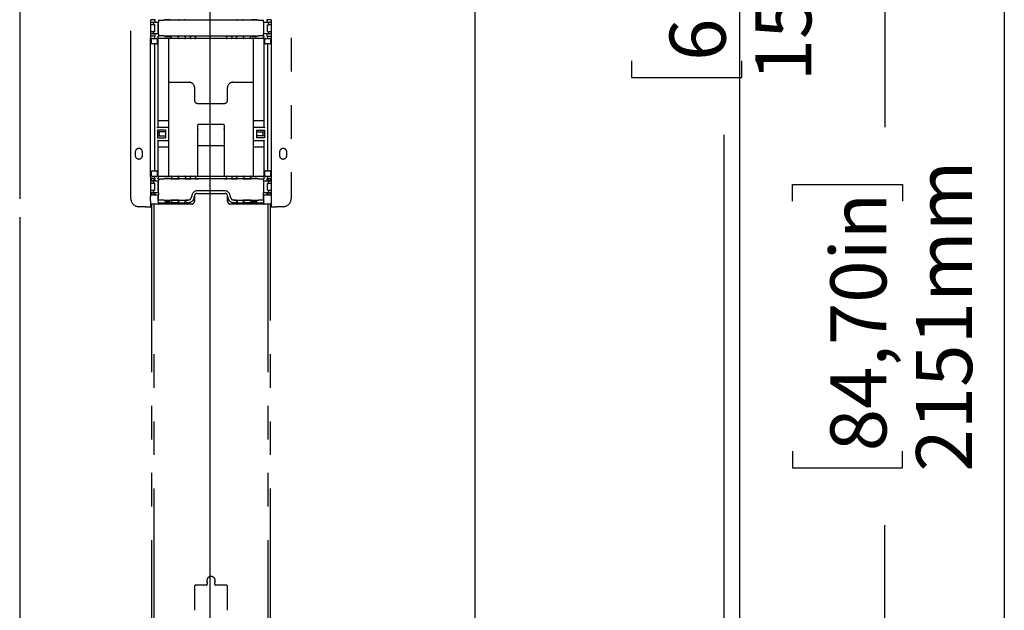
# Model space of a CAD drawing. Extents: x 0 to 5940, y 0 to 4200.
# Drawn here: x 4916 to 5660, y 2100 to 2547 of the extents above; entities that cross this region are included whole.
import ezdxf

# ---------------------------------------------------------------- set-up
doc = ezdxf.new("R2010")
doc.units = 0
doc.header["$LTSCALE"] = 20
doc.linetypes.add('PHANTOM', pattern=[12.7, 6.35, -1.27, 1.27, -1.27, 1.27, -1.27])
doc.layers.get('0').update_dxf_attribs({"linetype": 'CONTINUOUS'})
doc.layers.add('DOLD_REFERENS_RAM___LINJER', color=1, linetype='CONTINUOUS')
doc.styles.add('SLDTEXTSTYLE0', font='TXT', dxfattribs={"width": 0.7})
doc.dimstyles.new('SLDDIMSTYLE2', dxfattribs={"dimtxt": 50.8, "dimasz": 50, "dimexe": 0, "dimexo": 0.0625, "dimgap": 12.7, "dimtad": 0, "dimdec": 0, "dimrnd": 1e-09, "dimzin": 12, "dimtxsty": 'SLDTEXTSTYLE0', "dimsah": 1, "dimcen": 0.09, "dimazin": 3, "dimtfac": 1, "dimtofl": 0, "dimtmove": 0, "dimatfit": 3, "dimtolj": 1, "dimtzin": 12})

# ---------------------------------------------------------------- blocks, each defined once
blk = doc.blocks.new('_D_2')
at = {"color": 7, "linetype": 'CONTINUOUS'}
for p, q in [((5328.56, 3390.6), (5468.36, 3390.6)), ((5448.36, 3390.6), (5448.36, 2760.21)), ((5378.51, 2704.46), (5378.51, 2716.9)), ((5378.51, 2716.9), (5461.76, 2716.9)), ((5461.76, 2716.9), (5461.76, 2704.46)), ((5378.51, 2515.37), (5378.51, 2502.94)), ((5461.76, 2502.94), (5461.76, 2515.37)), ((5378.51, 2502.94), (5461.76, 2502.94)), ((5448.36, 1829.23), (5448.36, 2459.62)), ((5145.81, 1829.23), (5468.36, 1829.23))]:
    blk.add_line(p, q, dxfattribs=at)
for points in [[(5448.36, 3390.6), (5442.16, 3340.6), (5454.56, 3340.6)], [(5448.36, 1829.23), (5454.56, 1879.23), (5442.16, 1879.23)]]:
    blk.add_solid(points, dxfattribs=at)
at = {"color": 7, "linetype": 'CONTINUOUS', "char_height": 42.333, "attachment_point": 1, "rotation": 90, "style": 'SLDTEXTSTYLE0'}
for s, insert in [('1561mm', (5471.93, 2499.93)), ('61,47in', (5407.19, 2515.37))]:
    blk.add_mtext(s, dxfattribs=dict(at, insert=insert))
blk = doc.blocks.new('_D_5')
at = {"color": 7, "linetype": 'CONTINUOUS'}
for p, q in [((5328.56, 3390.6), (5589.8, 3390.6)), ((5569.8, 3390.6), (5569.8, 2465.21)), ((5499.95, 2409.46), (5499.95, 2421.9)), ((5499.95, 2421.9), (5583.21, 2421.9)), ((5583.21, 2421.9), (5583.21, 2409.46)), ((5499.95, 2220.37), (5499.95, 2207.94)), ((5583.21, 2207.94), (5583.21, 2220.37)), ((5499.95, 2207.94), (5583.21, 2207.94)), ((5569.8, 1239.23), (5569.8, 2164.62)), ((5350.81, 1239.23), (5589.8, 1239.23))]:
    blk.add_line(p, q, dxfattribs=at)
for points in [[(5569.8, 3390.6), (5563.6, 3340.6), (5576, 3340.6)], [(5569.8, 1239.23), (5576, 1289.23), (5563.6, 1289.23)]]:
    blk.add_solid(points, dxfattribs=at)
at = {"color": 7, "linetype": 'CONTINUOUS', "char_height": 42.333, "attachment_point": 1, "rotation": 90, "style": 'SLDTEXTSTYLE0'}
for s, insert in [('2151mm', (5593.37, 2204.93)), ('84,70in', (5528.64, 2220.37))]:
    blk.add_mtext(s, dxfattribs=dict(at, insert=insert))

msp = doc.modelspace()

# ---------------------------------------------------------------- linework, layer by layer
at = {"color": 7, "linetype": 'CONTINUOUS'}
for p, q in [((4916.308, 2939.229), (4916.308, 2411.229)), ((4916.308, 2397.229), (4916.308, 1869.229))]:
    msp.add_line(p, q, dxfattribs=at)
at = {"color": 7, "linetype": 'PHANTOM'}
for p, q in [((5000.308, 2411.229), (5000.308, 2939.229)), ((5121.308, 2939.229), (5121.308, 2411.229)), ((5015.308, 2533.924), (5015.308, 2546.535)), ((5018.529, 2546.416), (5015.308, 2546.416)), ((5015.308, 2544.729), (5016.97, 2544.729)), ((5016.97, 2544.729), (5020.892, 2544.729)), ((5017.334, 2543.729), (5017.334, 2542.729)), ((5018.558, 2546.386), (5018.529, 2546.416)), ((5018.558, 2546.386), (5018.558, 2546.384)), ((5018.558, 2545.684), (5018.558, 2546.384)), ((5018.558, 2545.429), (5018.558, 2545.684)), ((5018.558, 2544.729), (5018.558, 2545.429)), ((5020.884, 2536.729), (5020.884, 2543.729)), ((5021.058, 2544.729), (5020.892, 2544.729)), ((5021.058, 2546.384), (5021.058, 2545.684)), ((5021.058, 2545.684), (5021.058, 2545.429)), ((5021.058, 2545.429), (5021.058, 2544.729)), ((5021.058, 2535.729), (5021.058, 2544.729)), ((5096.558, 2546.229), (5025.058, 2546.229)), ((5100.558, 2545.684), (5100.558, 2546.384)), ((5100.558, 2545.429), (5100.558, 2545.684)), ((5100.558, 2544.729), (5100.558, 2545.429)), ((5100.558, 2544.729), (5100.558, 2535.729)), ((5100.724, 2544.729), (5100.558, 2544.729)), ((5100.724, 2544.729), (5104.647, 2544.729)), ((5100.733, 2536.729), (5100.733, 2543.729)), ((5103.087, 2546.416), (5103.058, 2546.386)), ((5103.058, 2546.384), (5103.058, 2546.386)), ((5103.058, 2546.384), (5103.058, 2545.684)), ((5103.058, 2545.684), (5103.058, 2545.429)), ((5103.058, 2545.429), (5103.058, 2544.729)), ((5106.308, 2546.416), (5103.087, 2546.416)), ((5104.283, 2542.729), (5104.283, 2543.729)), ((5104.647, 2544.729), (5106.308, 2544.729)), ((5106.308, 2546.535), (5106.308, 2533.924)), ((5017.334, 2542.729), (5015.308, 2542.729)), ((5015.308, 2537.729), (5017.334, 2537.729)), ((5018.258, 2542.729), (5017.334, 2542.729)), ((5017.334, 2537.729), (5017.334, 2536.729)), ((5018.258, 2537.729), (5017.334, 2537.729)), ((5018.258, 2537.729), (5018.258, 2542.729)), ((5103.358, 2542.729), (5104.283, 2542.729)), ((5103.358, 2537.729), (5103.358, 2542.729)), ((5103.358, 2537.729), (5104.283, 2537.729)), ((5106.308, 2542.729), (5104.283, 2542.729)), ((5104.283, 2536.729), (5104.283, 2537.729)), ((5104.283, 2537.729), (5106.308, 2537.729)), ((5015.134, 2427.552), (5015.134, 2532.906)), ((5015.142, 2533.906), (5015.15, 2533.914)), ((5016.97, 2535.729), (5015.308, 2535.729)), ((5018.258, 2534.043), (5015.308, 2534.043)), ((5015.884, 2528.698), (5015.884, 2531.898)), ((5016.384, 2532.398), (5019.634, 2532.398)), ((5020.892, 2535.729), (5016.97, 2535.729)), ((5018.258, 2533.906), (5018.258, 2534.043)), ((5018.258, 2534.043), (5018.529, 2534.043)), ((5018.258, 2532.398), (5018.258, 2532.906)), ((5018.529, 2534.043), (5018.558, 2534.072)), ((5018.558, 2535.029), (5018.558, 2535.729)), ((5018.558, 2534.775), (5018.558, 2535.029)), ((5018.558, 2534.075), (5018.558, 2534.775)), ((5018.558, 2534.075), (5018.558, 2534.072)), ((5020.134, 2531.898), (5020.134, 2528.698)), ((5020.892, 2535.729), (5021.058, 2535.729)), ((5020.901, 2532.729), (5020.901, 2533.415)), ((5025.901, 2532.229), (5020.906, 2532.229)), ((5020.981, 2470.102), (5020.981, 2532.229)), ((5021.058, 2535.729), (5021.058, 2535.029)), ((5021.058, 2535.029), (5021.058, 2534.775)), ((5021.058, 2534.775), (5021.058, 2534.075)), ((5025.058, 2534.229), (5096.558, 2534.229)), ((5030.401, 2532.229), (5025.901, 2532.229)), ((5028.701, 2532.229), (5028.701, 2469.813)), ((5036.601, 2532.229), (5030.401, 2532.229)), ((5030.901, 2533.606), (5030.901, 2533.459)), ((5030.901, 2532.729), (5030.901, 2533.459)), ((5036.101, 2533.485), (5036.101, 2533.606)), ((5036.101, 2532.729), (5036.101, 2533.485)), ((5037.101, 2532.229), (5036.601, 2532.229)), ((5040.601, 2532.229), (5037.101, 2532.229)), ((5041.101, 2532.229), (5040.601, 2532.229)), ((5043.401, 2532.229), (5041.101, 2532.229)), ((5041.601, 2533.626), (5041.601, 2533.485)), ((5041.601, 2532.729), (5041.601, 2533.485)), ((5045.701, 2532.229), (5043.401, 2532.229)), ((5045.201, 2533.581), (5045.201, 2533.626)), ((5045.201, 2532.729), (5045.201, 2533.581)), ((5046.201, 2532.229), (5045.701, 2532.229)), ((5048.201, 2532.229), (5046.201, 2532.229)), ((5048.701, 2532.229), (5048.201, 2532.229)), ((5051.001, 2532.229), (5048.701, 2532.229)), ((5049.201, 2533.626), (5049.201, 2533.581)), ((5049.201, 2533.581), (5049.201, 2532.729)), ((5070.615, 2532.229), (5051.001, 2532.229)), ((5072.915, 2532.229), (5070.615, 2532.229)), ((5072.415, 2533.581), (5072.415, 2533.626)), ((5072.415, 2532.729), (5072.415, 2533.581)), ((5073.415, 2532.229), (5072.915, 2532.229)), ((5075.415, 2532.229), (5073.415, 2532.229)), ((5075.915, 2532.229), (5075.415, 2532.229)), ((5078.215, 2532.229), (5075.915, 2532.229)), ((5076.415, 2533.626), (5076.415, 2533.581)), ((5076.415, 2533.581), (5076.415, 2532.729)), ((5080.515, 2532.229), (5078.215, 2532.229)), ((5080.015, 2533.485), (5080.015, 2533.626)), ((5080.015, 2532.729), (5080.015, 2533.485)), ((5081.015, 2532.229), (5080.515, 2532.229)), ((5084.515, 2532.229), (5081.015, 2532.229)), ((5085.015, 2532.229), (5084.515, 2532.229)), ((5091.215, 2532.229), (5085.015, 2532.229)), ((5085.515, 2533.606), (5085.515, 2533.485)), ((5085.515, 2532.729), (5085.515, 2533.485)), ((5090.715, 2533.459), (5090.715, 2533.606)), ((5090.715, 2532.729), (5090.715, 2533.459)), ((5095.715, 2532.229), (5091.215, 2532.229)), ((5092.916, 2469.813), (5092.916, 2532.229)), ((5100.711, 2532.229), (5095.715, 2532.229)), ((5100.558, 2535.729), (5100.724, 2535.729)), ((5100.558, 2535.029), (5100.558, 2535.729)), ((5100.558, 2534.775), (5100.558, 2535.029)), ((5100.558, 2534.075), (5100.558, 2534.775)), ((5100.635, 2532.229), (5100.635, 2470.102)), ((5100.715, 2532.729), (5100.715, 2533.415)), ((5104.647, 2535.729), (5100.724, 2535.729)), ((5101.483, 2528.698), (5101.483, 2531.898)), ((5101.983, 2532.398), (5105.233, 2532.398)), ((5103.058, 2535.729), (5103.058, 2535.029)), ((5103.058, 2535.029), (5103.058, 2534.775)), ((5103.058, 2534.775), (5103.058, 2534.075)), ((5103.058, 2534.072), (5103.058, 2534.075)), ((5103.058, 2534.072), (5103.087, 2534.043)), ((5103.087, 2534.043), (5103.358, 2534.043)), ((5103.358, 2534.043), (5106.308, 2534.043)), ((5103.358, 2534.043), (5103.358, 2533.906)), ((5103.358, 2532.906), (5103.358, 2532.398)), ((5106.308, 2535.729), (5104.647, 2535.729)), ((5105.733, 2531.898), (5105.733, 2528.698)), ((5106.466, 2533.914), (5106.474, 2533.906)), ((5106.483, 2427.552), (5106.483, 2532.906)), ((5019.634, 2528.198), (5016.384, 2528.198)), ((5018.258, 2432.261), (5018.258, 2528.198)), ((5105.233, 2528.198), (5101.983, 2528.198)), ((5103.358, 2528.198), (5103.358, 2432.261)), ((5028.701, 2499.229), (5044.308, 2499.229)), ((5077.308, 2499.229), (5092.916, 2499.229)), ((5048.308, 2495.229), (5048.308, 2485.729)), ((5073.308, 2485.729), (5073.308, 2495.229)), ((5050.808, 2483.229), (5070.808, 2483.229)), ((5020.911, 2465.425), (5020.981, 2470.102)), ((5028.201, 2470.102), (5020.981, 2470.102)), ((5028.701, 2469.813), (5028.701, 2464.925)), ((5092.916, 2464.925), (5092.916, 2469.813)), ((5100.635, 2470.102), (5093.416, 2470.102)), ((5100.635, 2470.102), (5100.706, 2465.425)), ((5026.501, 2463.125), (5020.433, 2463.125)), ((5020.433, 2463.125), (5020.433, 2457.333)), ((5026.501, 2461.729), (5020.433, 2461.729)), ((5020.888, 2465.425), (5028.201, 2465.425)), ((5026.501, 2463.125), (5026.501, 2457.333)), ((5028.701, 2464.925), (5028.701, 2455.533)), ((5050.808, 2464.122), (5050.808, 2466.866)), ((5050.808, 2464.122), (5050.808, 2463.474)), ((5050.808, 2451.781), (5050.808, 2463.474)), ((5070.308, 2467.366), (5051.308, 2467.366)), ((5070.808, 2466.866), (5070.808, 2464.122)), ((5070.808, 2463.474), (5070.808, 2464.122)), ((5070.808, 2463.474), (5070.808, 2451.781)), ((5092.916, 2455.533), (5092.916, 2464.925)), ((5093.416, 2465.425), (5100.728, 2465.425)), ((5095.116, 2463.125), (5101.184, 2463.125)), ((5095.116, 2463.125), (5095.116, 2457.333)), ((5095.116, 2461.729), (5101.184, 2461.729)), ((5101.184, 2463.125), (5101.184, 2457.333)), ((5020.433, 2458.729), (5026.501, 2458.729)), ((5020.433, 2457.333), (5026.501, 2457.333)), ((5028.201, 2455.033), (5020.888, 2455.033)), ((5020.981, 2450.357), (5020.911, 2455.033)), ((5028.701, 2455.533), (5028.701, 2450.645)), ((5092.916, 2450.645), (5092.916, 2455.533)), ((5100.728, 2455.033), (5093.416, 2455.033)), ((5101.184, 2458.729), (5095.116, 2458.729)), ((5101.184, 2457.333), (5095.116, 2457.333)), ((5100.706, 2455.033), (5100.635, 2450.357)), ((5020.981, 2428.229), (5020.981, 2450.357)), ((5020.981, 2450.357), (5028.201, 2450.357)), ((5028.701, 2450.645), (5028.701, 2428.229)), ((5050.808, 2451.781), (5050.808, 2450.861)), ((5050.808, 2429.78), (5050.808, 2450.861)), ((5070.308, 2451.281), (5051.308, 2451.281)), ((5070.808, 2450.861), (5070.808, 2451.781)), ((5070.808, 2450.861), (5070.808, 2429.78)), ((5092.916, 2428.229), (5092.916, 2450.645)), ((5093.416, 2450.357), (5100.635, 2450.357)), ((5100.635, 2450.357), (5100.635, 2428.229)), ((5003.558, 2446.479), (5003.558, 2443.979)), ((5009.058, 2443.979), (5009.058, 2446.479)), ((5112.558, 2446.479), (5112.558, 2443.979)), ((5118.058, 2443.979), (5118.058, 2446.479)), ((5016.384, 2432.261), (5019.634, 2432.261)), ((5101.983, 2432.261), (5105.233, 2432.261)), ((5015.15, 2426.544), (5015.142, 2426.552)), ((5015.308, 2414.229), (5015.308, 2426.535)), ((5018.258, 2426.416), (5015.308, 2426.416)), ((5015.308, 2424.729), (5016.97, 2424.729)), ((5015.808, 2426.416), (5015.808, 2424.729)), ((5015.884, 2428.561), (5015.884, 2431.761)), ((5019.634, 2428.061), (5016.384, 2428.061)), ((5016.97, 2424.729), (5020.892, 2424.729)), ((5017.808, 2424.729), (5017.808, 2426.416)), ((5018.258, 2427.552), (5018.258, 2428.061)), ((5018.258, 2426.416), (5018.258, 2426.552)), ((5018.529, 2426.416), (5018.258, 2426.416)), ((5018.558, 2426.386), (5018.529, 2426.416)), ((5018.558, 2426.386), (5018.558, 2426.384)), ((5018.558, 2425.684), (5018.558, 2426.384)), ((5018.558, 2425.429), (5018.558, 2425.684)), ((5018.558, 2424.729), (5018.558, 2425.429)), ((5020.134, 2431.761), (5020.134, 2428.561)), ((5021.058, 2424.729), (5020.892, 2424.729)), ((5020.901, 2427.729), (5020.901, 2427.043)), ((5020.906, 2428.229), (5025.901, 2428.229)), ((5021.058, 2426.384), (5021.058, 2425.684)), ((5021.058, 2425.684), (5021.058, 2425.429)), ((5021.058, 2425.429), (5021.058, 2424.729)), ((5021.058, 2415.729), (5021.058, 2424.729)), ((5096.558, 2426.229), (5025.058, 2426.229)), ((5025.901, 2428.229), (5030.401, 2428.229)), ((5030.401, 2428.229), (5036.601, 2428.229)), ((5030.901, 2427.729), (5030.901, 2427)), ((5030.901, 2427), (5030.901, 2426.852)), ((5036.101, 2427.729), (5036.101, 2426.974)), ((5036.101, 2426.852), (5036.101, 2426.974)), ((5036.601, 2428.229), (5037.101, 2428.229)), ((5037.101, 2428.229), (5040.601, 2428.229)), ((5040.601, 2428.229), (5041.101, 2428.229)), ((5041.101, 2428.229), (5043.401, 2428.229)), ((5041.601, 2427.729), (5041.601, 2426.974)), ((5041.601, 2426.974), (5041.601, 2426.832)), ((5043.401, 2428.229), (5045.701, 2428.229)), ((5045.201, 2426.878), (5045.201, 2427.729)), ((5045.201, 2426.832), (5045.201, 2426.878)), ((5045.701, 2428.229), (5046.201, 2428.229)), ((5046.201, 2428.229), (5048.201, 2428.229)), ((5048.201, 2428.229), (5048.701, 2428.229)), ((5048.701, 2428.229), (5051.001, 2428.229)), ((5049.201, 2427.729), (5049.201, 2426.878)), ((5049.201, 2426.878), (5049.201, 2426.832)), ((5050.808, 2428.229), (5050.808, 2429.78)), ((5051.001, 2428.229), (5070.615, 2428.229)), ((5070.615, 2428.229), (5072.915, 2428.229)), ((5070.808, 2429.78), (5070.808, 2428.229)), ((5072.415, 2426.878), (5072.415, 2427.729)), ((5072.415, 2426.832), (5072.415, 2426.878)), ((5072.915, 2428.229), (5073.415, 2428.229)), ((5073.415, 2428.229), (5075.415, 2428.229)), ((5075.415, 2428.229), (5075.915, 2428.229)), ((5075.915, 2428.229), (5078.215, 2428.229)), ((5076.415, 2427.729), (5076.415, 2426.878)), ((5076.415, 2426.878), (5076.415, 2426.832)), ((5078.215, 2428.229), (5080.515, 2428.229)), ((5080.015, 2427.729), (5080.015, 2426.974)), ((5080.015, 2426.832), (5080.015, 2426.974)), ((5080.515, 2428.229), (5081.015, 2428.229)), ((5081.015, 2428.229), (5084.515, 2428.229)), ((5084.515, 2428.229), (5085.015, 2428.229)), ((5085.015, 2428.229), (5091.215, 2428.229)), ((5085.515, 2427.729), (5085.515, 2426.974)), ((5085.515, 2426.974), (5085.515, 2426.852)), ((5090.715, 2427.729), (5090.715, 2427)), ((5090.715, 2426.852), (5090.715, 2427)), ((5091.215, 2428.229), (5095.715, 2428.229)), ((5095.715, 2428.229), (5100.711, 2428.229)), ((5100.558, 2425.684), (5100.558, 2426.384)), ((5100.558, 2425.429), (5100.558, 2425.684)), ((5100.558, 2424.729), (5100.558, 2425.429)), ((5100.558, 2424.729), (5100.558, 2415.729)), ((5100.724, 2424.729), (5100.558, 2424.729)), ((5100.715, 2427.729), (5100.715, 2427.043)), ((5100.724, 2424.729), (5104.647, 2424.729)), ((5101.483, 2428.561), (5101.483, 2431.761)), ((5105.233, 2428.061), (5101.983, 2428.061)), ((5103.087, 2426.416), (5103.058, 2426.386)), ((5103.058, 2426.384), (5103.058, 2426.386)), ((5103.058, 2426.384), (5103.058, 2425.684)), ((5103.058, 2425.684), (5103.058, 2425.429)), ((5103.058, 2425.429), (5103.058, 2424.729)), ((5103.358, 2426.416), (5103.087, 2426.416)), ((5103.358, 2428.061), (5103.358, 2427.552)), ((5103.358, 2426.552), (5103.358, 2426.416)), ((5103.358, 2426.416), (5106.308, 2426.416)), ((5103.808, 2426.416), (5103.808, 2424.729)), ((5104.647, 2424.729), (5106.308, 2424.729)), ((5105.733, 2431.761), (5105.733, 2428.561)), ((5105.808, 2424.729), (5105.808, 2426.416)), ((5106.308, 2426.535), (5106.308, 2414.229)), ((5106.474, 2426.552), (5106.466, 2426.544)), ((5017.334, 2422.729), (5015.308, 2422.729)), ((5015.308, 2417.729), (5017.334, 2417.729)), ((5017.334, 2423.729), (5017.334, 2422.729)), ((5018.258, 2422.729), (5017.334, 2422.729)), ((5017.334, 2417.729), (5017.334, 2416.729)), ((5018.258, 2417.729), (5017.334, 2417.729)), ((5018.258, 2417.729), (5018.258, 2422.729)), ((5020.884, 2416.729), (5020.884, 2423.729)), ((5071.308, 2417.229), (5050.308, 2417.229)), ((5100.733, 2416.729), (5100.733, 2423.729)), ((5103.358, 2422.729), (5104.283, 2422.729)), ((5103.358, 2417.729), (5103.358, 2422.729)), ((5103.358, 2417.729), (5104.283, 2417.729)), ((5104.283, 2422.729), (5104.283, 2423.729)), ((5106.308, 2422.729), (5104.283, 2422.729)), ((5104.283, 2416.729), (5104.283, 2417.729)), ((5104.283, 2417.729), (5106.308, 2417.729)), ((5015.134, 2409.729), (5015.134, 2413.229)), ((5015.142, 2414.229), (5020.892, 2414.229)), ((5016.97, 2415.729), (5015.308, 2415.729)), ((5015.808, 2415.729), (5015.808, 2414.229)), ((5020.892, 2415.729), (5016.97, 2415.729)), ((5017.808, 2414.229), (5017.808, 2415.729)), ((5018.558, 2415.029), (5018.558, 2415.729)), ((5018.558, 2414.929), (5018.558, 2415.029)), ((5018.558, 2414.229), (5018.558, 2414.929)), ((5020.884, 2409.729), (5020.884, 2413.229)), ((5020.892, 2415.729), (5021.058, 2415.729)), ((5020.901, 2414.229), (5020.892, 2414.229)), ((5021.058, 2414.229), (5020.901, 2414.229)), ((5020.901, 2411.229), (5021.058, 2411.229)), ((5020.905, 2409.919), (5021.058, 2410.072)), ((5021.058, 2415.729), (5021.058, 2415.029)), ((5021.058, 2415.029), (5021.058, 2414.929)), ((5021.058, 2414.929), (5021.058, 2414.229)), ((5021.058, 2411.229), (5021.058, 2414.229)), ((5021.058, 2410.072), (5021.058, 2411.229)), ((5025.058, 2410.229), (5043.308, 2410.229)), ((5030.901, 2409.606), (5030.901, 2409.459)), ((5036.101, 2409.485), (5036.101, 2409.606)), ((5041.601, 2409.616), (5041.601, 2409.485)), ((5046.308, 2413.229), (5046.308, 2413.229)), ((5048.289, 2413.229), (5048.289, 2409.229)), ((5048.302, 2409.229), (5048.304, 2409.965)), ((5048.304, 2409.965), (5048.304, 2413.234)), ((5050.304, 2415.234), (5071.313, 2415.234)), ((5073.313, 2413.234), (5073.313, 2409.965)), ((5073.313, 2409.965), (5073.315, 2409.229)), ((5073.327, 2409.229), (5073.327, 2413.229)), ((5075.308, 2413.229), (5075.308, 2413.229)), ((5078.308, 2410.229), (5096.558, 2410.229)), ((5080.015, 2409.485), (5080.015, 2409.616)), ((5085.515, 2409.606), (5085.515, 2409.485)), ((5090.715, 2409.459), (5090.715, 2409.606)), ((5100.558, 2415.729), (5100.724, 2415.729)), ((5100.558, 2415.029), (5100.558, 2415.729)), ((5100.558, 2414.929), (5100.558, 2415.029)), ((5100.558, 2414.229), (5100.558, 2414.929)), ((5100.558, 2411.229), (5100.558, 2414.229)), ((5100.715, 2414.229), (5100.558, 2414.229)), ((5100.558, 2411.229), (5100.558, 2410.072)), ((5100.715, 2411.229), (5100.558, 2411.229)), ((5100.558, 2410.072), (5100.711, 2409.919)), ((5100.724, 2414.229), (5100.715, 2414.229)), ((5104.647, 2415.729), (5100.724, 2415.729)), ((5100.724, 2414.229), (5106.474, 2414.229)), ((5100.733, 2409.729), (5100.733, 2413.229)), ((5103.058, 2415.729), (5103.058, 2415.029)), ((5103.058, 2415.029), (5103.058, 2414.929)), ((5103.058, 2414.929), (5103.058, 2414.229)), ((5103.808, 2415.729), (5103.808, 2414.229)), ((5106.308, 2415.729), (5104.647, 2415.729)), ((5105.808, 2414.229), (5105.808, 2415.729)), ((5106.483, 2409.729), (5106.483, 2413.229)), ((5011.308, 2405.229), (5006.308, 2405.229)), ((5011.308, 2405.229), (5015.308, 2405.229)), ((5020.758, 2407.229), (5015.277, 2407.229)), ((5015.308, 2405.229), (5015.308, 2407.229)), ((5015.808, 2405.229), (5015.308, 2405.229)), ((5015.808, 2407.229), (5015.808, 1811.229)), ((5017.808, 1811.229), (5017.808, 2407.229)), ((5025.058, 2407.229), (5020.758, 2407.229)), ((5020.901, 2409.419), (5020.901, 2409.061)), ((5020.905, 2408.561), (5021.058, 2408.408)), ((5021.058, 2407.529), (5021.058, 2408.408)), ((5025.058, 2408.251), (5043.308, 2408.251)), ((5046.289, 2407.229), (5025.058, 2407.229)), ((5030.901, 2409.459), (5030.901, 2409.022)), ((5030.901, 2409.022), (5030.901, 2408.874)), ((5036.101, 2409.485), (5036.101, 2408.995)), ((5036.101, 2408.874), (5036.101, 2408.995)), ((5041.601, 2409.485), (5041.601, 2408.995)), ((5041.601, 2408.995), (5041.601, 2408.865)), ((5046.295, 2407.229), (5046.289, 2407.229)), ((5075.327, 2407.229), (5075.321, 2407.229)), ((5096.558, 2407.229), (5075.327, 2407.229)), ((5078.308, 2408.251), (5096.558, 2408.251)), ((5080.015, 2409.485), (5080.015, 2408.995)), ((5080.015, 2408.865), (5080.015, 2408.995)), ((5085.515, 2409.485), (5085.515, 2408.995)), ((5085.515, 2408.995), (5085.515, 2408.874)), ((5090.715, 2409.459), (5090.715, 2409.022)), ((5090.715, 2408.874), (5090.715, 2409.022)), ((5100.858, 2407.229), (5096.558, 2407.229)), ((5100.558, 2408.408), (5100.711, 2408.561)), ((5100.558, 2408.408), (5100.558, 2407.529)), ((5100.715, 2409.419), (5100.715, 2409.061)), ((5106.34, 2407.229), (5100.858, 2407.229)), ((5103.808, 2407.229), (5103.808, 1811.229)), ((5105.808, 1811.229), (5105.808, 2407.229)), ((5106.308, 2405.229), (5105.808, 2405.229)), ((5106.308, 2407.229), (5106.308, 2405.229)), ((5106.308, 2405.229), (5110.308, 2405.229)), ((5115.308, 2405.229), (5110.308, 2405.229)), ((5048.308, 2118.229), (5048.308, 2100.229)), ((5057.059, 2119.229), (5049.308, 2119.229)), ((5072.308, 2119.229), (5064.557, 2119.229)), ((5073.308, 2100.229), (5073.308, 2118.229))]:
    msp.add_line(p, q, dxfattribs=at)
at = {"color": 7, "linetype": 'PHANTOM', "flags": 128}
for points in [[(5020.388, 2464.925), (5020.485, 2465.022), (5020.578, 2465.116), (5020.664, 2465.202), (5020.74, 2465.277), (5020.802, 2465.34), (5020.849, 2465.386), (5020.878, 2465.415), (5020.888, 2465.425)], [(5020.888, 2455.033), (5020.878, 2455.043), (5020.849, 2455.072), (5020.802, 2455.119), (5020.74, 2455.181), (5020.664, 2455.257), (5020.578, 2455.343), (5020.485, 2455.436), (5020.388, 2455.533)], [(5101.228, 2455.533), (5101.131, 2455.436), (5101.038, 2455.343), (5100.952, 2455.257), (5100.876, 2455.181), (5100.814, 2455.119), (5100.768, 2455.072), (5100.739, 2455.043), (5100.728, 2455.033)]]:
    msp.add_lwpolyline(points, dxfattribs=at)
at = {"color": 7, "linetype": 'PHANTOM'}
for centre, radius, start, end in [((5016.384, 2531.898), 0.5, 90, 180), ((5016.384, 2528.698), 0.5, 180, 270), ((5019.634, 2531.898), 0.5, 0, 90), ((5019.634, 2528.698), 0.5, 270, 0), ((5030.401, 2532.729), 0.5, 270, 0), ((5036.601, 2532.729), 0.5, 180, 270), ((5041.101, 2532.729), 0.5, 270, 0), ((5045.701, 2532.729), 0.5, 180, 270), ((5048.701, 2532.729), 0.5, 270, 0), ((5072.915, 2532.729), 0.5, 180, 270), ((5075.915, 2532.729), 0.5, 270, 0), ((5080.515, 2532.729), 0.5, 180, 270), ((5085.015, 2532.729), 0.5, 270, 0), ((5091.215, 2532.729), 0.5, 180, 270), ((5101.983, 2531.898), 0.5, 90, 180), ((5101.983, 2528.698), 0.5, 180, 270), ((5105.233, 2531.898), 0.5, 0, 90), ((5105.233, 2528.698), 0.5, 270, 0), ((5044.308, 2495.229), 4, 0, 90), ((5077.308, 2495.229), 4, 90, 180), ((5050.808, 2485.729), 2.5, 180, 270), ((5070.808, 2485.729), 2.5, 270, 0), ((5028.201, 2464.925), 0.5, 0, 90), ((5051.308, 2466.866), 0.5, 90, 180), ((5070.308, 2466.866), 0.5, 0, 90), ((5093.416, 2464.925), 0.5, 90, 180), ((5109.561, 2473.759), 12.144, 223.335078, 226.671752), ((5028.201, 2455.533), 0.5, 270, 0), ((5093.416, 2455.533), 0.5, 180, 270), ((5006.308, 2446.479), 2.75, 0, 180), ((5051.308, 2451.781), 0.5, 180.011079, 269.995752), ((5070.308, 2451.781), 0.5, 269.997489, 0.002511), ((5115.308, 2446.479), 2.75, 0, 180), ((5006.308, 2443.979), 2.75, 180, 0), ((5115.308, 2443.979), 2.75, 180, 0), ((5016.384, 2431.761), 0.5, 90, 180), ((5019.634, 2431.761), 0.5, 0, 90), ((5101.983, 2431.761), 0.5, 90, 180), ((5105.233, 2431.761), 0.5, 0, 90), ((5016.384, 2428.561), 0.5, 180, 270), ((5019.634, 2428.561), 0.5, 270, 0), ((5030.401, 2427.729), 0.5, 0, 90), ((5036.601, 2427.729), 0.5, 90, 180), ((5041.101, 2427.729), 0.5, 0, 90), ((5045.701, 2427.729), 0.5, 90, 180), ((5048.701, 2427.729), 0.5, 0, 90), ((5072.915, 2427.729), 0.5, 90, 180), ((5075.915, 2427.729), 0.5, 0, 90), ((5080.515, 2427.729), 0.5, 90, 180), ((5085.015, 2427.729), 0.5, 0, 90), ((5091.215, 2427.729), 0.5, 90, 180), ((5101.983, 2428.561), 0.5, 180, 270), ((5105.233, 2428.561), 0.5, 270, 0), ((5050.308, 2413.229), 4, 90, 180), ((5071.308, 2413.229), 4, 0, 90), ((5006.308, 2411.229), 6, 180, 270), ((5043.308, 2413.229), 4.978, 270, 340.095377), ((5078.308, 2413.229), 4.978, 199.904623, 270), ((5115.308, 2411.229), 6, 270, 0), ((5020.758, 2407.529), 0.3, 298.591344, 0), ((5100.858, 2407.529), 0.3, 180, 241.408656), ((5057.059, 2120.229), 1, 270, 355.003949), ((5060.808, 2122.729), 3.1, 341.62015, 198.37985), ((5054.07, 2120.491), 4, 355.003949, 18.37985), ((5067.546, 2120.491), 4, 161.62015, 184.996051), ((5064.557, 2120.229), 1, 184.996051, 270), ((5049.308, 2118.229), 1, 90, 180), ((5072.308, 2118.229), 1, 0, 90)]:
    msp.add_arc(centre, radius, start, end, dxfattribs=at)
for centre, major_axis, ratio, start_param, end_param in [((5016.97, 2543.729), (0, 1), 0.3639702, 4.712389, 6.2831853), ((5020.892, 2543.729), (0, 1), 0.0087269, 0, 1.5707963), ((5025.058, 2546.264), (4, 0), 0.0087269, 3.1415927, 4.712389), ((5025.901, 2546.5), (4.5, 0), 0.0087269, 0.4245648, 1.5707963), ((5033.501, 2546.352), (3.1, 0), 0.0087269, 3.1415927, 6.2831853), ((5037.101, 2546.474), (0.5, 0), 0.0087269, 1.5707963, 3.1415927), ((5040.601, 2546.474), (0.5, 0), 0.0087269, 0.2878323, 1.5707963), ((5044.601, 2546.343), (3.5, 0), 0.0087269, 4.1896864, 4.712389), ((5077.015, 2546.343), (3.5, 0), 0.0087269, 4.712389, 5.7749748), ((5081.015, 2546.474), (0.5, 0), 0.0087269, 1.5707963, 3.1415927), ((5084.515, 2546.474), (0.5, 0), 0.0087269, 0.2878323, 1.5707963), ((5088.115, 2546.352), (3.1, 0), 0.0087269, 3.1415927, 6.2831853), ((5095.715, 2546.5), (4.5, 0), 0.0087269, 1.5707963, 2.9049783), ((5096.558, 2546.264), (4, 0), 0.0087269, 4.712389, 6.2831853), ((5100.724, 2543.729), (0, 1), 0.0087269, 4.712389, 6.2831853), ((5104.647, 2543.729), (0, 1), 0.3639702, 0, 1.5707963), ((5016.97, 2536.729), (0, 1), 0.3639702, 3.1415927, 4.712389), ((5020.892, 2536.729), (0, 1), 0.0087269, 1.5707963, 3.1415927), ((5100.724, 2536.729), (0, 1), 0.0087269, 3.1415927, 4.712389), ((5104.647, 2536.729), (0, 1), 0.3639702, 1.5707963, 3.1415927), ((5015.142, 2532.906), (0, 1), 0.0087269, 0.0087266, 1.5707963), ((5020.406, 2533.419), (-0.192, 0.463), 0.9877345, 4.3240342, 5.8861039), ((5020.401, 2533.415), (0.354, 0.354), 0.9999239, 5.4978252, 5.5064757), ((5020.906, 2532.729), (0, 0.5), 0.0087269, 1.5707963, 3.1415927), ((5025.058, 2534.194), (4, 0), 0.0087269, 1.5707963, 3.1415927), ((5025.901, 2533.959), (4.5, 0), 0.0087269, 4.712389, 6.0465709), ((5033.501, 2534.106), (3.1, 0), 0.0087269, 0, 3.1415927), ((5037.101, 2533.985), (0.5, 0), 0.0087269, 3.4294249, 4.712389), ((5040.601, 2533.985), (0.5, 0), 0.0087269, 4.712389, 6.2831853), ((5043.401, 2534.126), (2.3, 0), 0.0087269, 1.5707963, 3.1415927), ((5043.401, 2534.126), (2.3, 0), 0.0087269, 0, 1.5707963), ((5046.201, 2534.081), (0.5, 0), 0.0087269, 3.4294249, 4.712389), ((5048.201, 2534.081), (0.5, 0), 0.0087269, 4.712389, 6.2831853), ((5051.001, 2534.126), (2.3, 0), 0.0087269, 1.5707963, 3.1415927), ((5070.615, 2534.126), (2.3, 0), 0.0087269, 0, 1.5707963), ((5073.415, 2534.081), (0.5, 0), 0.0087269, 3.4294249, 4.712389), ((5075.415, 2534.081), (0.5, 0), 0.0087269, 4.712389, 6.2831853), ((5078.215, 2534.126), (2.3, 0), 0.0087269, 1.5707963, 3.1415927), ((5078.215, 2534.126), (2.3, 0), 0.0087269, 0, 1.5707963), ((5081.015, 2533.985), (0.5, 0), 0.0087269, 3.4294249, 4.712389), ((5084.515, 2533.985), (0.5, 0), 0.0087269, 4.712389, 6.2831853), ((5088.115, 2534.106), (3.1, 0), 0.0087269, 0, 3.1415927), ((5095.715, 2533.959), (4.5, 0), 0.0087269, 3.5661574, 4.712389), ((5096.558, 2534.194), (4, 0), 0.0087269, 0, 1.5707963), ((5100.711, 2532.729), (0, 0.5), 0.0087269, 3.1415927, 4.712389), ((5101.211, 2533.419), (0.192, 0.463), 0.9877345, 0.3970814, 1.9591511), ((5101.215, 2533.415), (0.354, -0.354), 0.9999239, 3.9183022, 3.9269527), ((5106.474, 2532.906), (0, 1), 0.0087269, 4.712389, 6.2744587), ((5028.201, 2469.813), (0.5, 0), 0.5773503, 0, 1.5707963), ((5093.416, 2469.813), (0.5, 0), 0.5773503, 1.5707963, 3.1415927), ((5020.888, 2464.925), (0, 0.5), 0.0087269, 0, 0.0087266), ((5100.728, 2464.925), (0, 0.5), 0.0087269, 6.2744587, 6.2831853), ((5020.888, 2455.533), (0, 0.5), 0.0087269, 3.132866, 3.1415927), ((5100.728, 2455.533), (0, 0.5), 0.0087269, 3.1415927, 3.1503193), ((5028.201, 2450.645), (0.5, 0), 0.5773503, 4.712389, 6.2831853), ((5093.416, 2450.645), (0.5, 0), 0.5773503, 3.1415927, 4.712389), ((5015.142, 2427.552), (0, 1), 0.0087269, 1.5707963, 3.132866), ((5016.97, 2423.729), (0, 1), 0.3639702, 4.712389, 6.2831853), ((5020.406, 2427.039), (0.192, 0.463), 0.9877345, 3.5386741, 5.1007438), ((5020.892, 2423.729), (0, 1), 0.0087269, 0, 1.5707963), ((5020.906, 2427.729), (0, 0.5), 0.0087269, 0, 1.5707963), ((5020.401, 2427.043), (-0.354, 0.354), 0.9999239, 3.9183022, 3.9269527), ((5025.058, 2426.264), (4, 0), 0.0087269, 3.1415927, 4.712389), ((5025.901, 2426.5), (4.5, 0), 0.0087269, 0.4245648, 1.5707963), ((5033.501, 2426.352), (3.1, 0), 0.0087269, 3.1415927, 6.2831853), ((5037.101, 2426.474), (0.5, 0), 0.0087269, 1.5707963, 3.1415927), ((5040.601, 2426.474), (0.5, 0), 0.0087269, 0.2878323, 1.5707963), ((5043.401, 2426.332), (2.3, 0), 0.0087269, 3.1415927, 4.712389), ((5043.401, 2426.332), (2.3, 0), 0.0087269, 4.712389, 6.2831853), ((5046.201, 2426.378), (0.5, 0), 0.0087269, 1.5707963, 3.1415927), ((5048.201, 2426.378), (0.5, 0), 0.0087269, 0.2878323, 1.5707963), ((5051.001, 2426.332), (2.3, 0), 0.0087269, 3.1415927, 4.712389), ((5070.615, 2426.332), (2.3, 0), 0.0087269, 4.712389, 6.2831853), ((5073.415, 2426.378), (0.5, 0), 0.0087269, 1.5707963, 3.1415927), ((5075.415, 2426.378), (0.5, 0), 0.0087269, 0.2878323, 1.5707963), ((5078.215, 2426.332), (2.3, 0), 0.0087269, 3.1415927, 4.712389), ((5078.215, 2426.332), (2.3, 0), 0.0087269, 4.712389, 6.2831853), ((5081.015, 2426.474), (0.5, 0), 0.0087269, 1.5707963, 3.1415927), ((5084.515, 2426.474), (0.5, 0), 0.0087269, 0.2878323, 1.5707963), ((5088.115, 2426.352), (3.1, 0), 0.0087269, 3.1415927, 6.2831853), ((5095.715, 2426.5), (4.5, 0), 0.0087269, 1.5707963, 2.9049783), ((5096.558, 2426.264), (4, 0), 0.0087269, 4.712389, 6.2831853), ((5100.711, 2427.729), (0, 0.5), 0.0087269, 4.712389, 6.2831853), ((5101.215, 2427.043), (-0.354, -0.354), 0.9999239, 5.4978252, 5.5064757), ((5101.211, 2427.039), (-0.192, 0.463), 0.9877345, 1.1824415, 2.7445112), ((5100.724, 2423.729), (0, 1), 0.0087269, 4.712389, 6.2831853), ((5104.647, 2423.729), (0, 1), 0.3639702, 0, 1.5707963), ((5106.474, 2427.552), (0, 1), 0.0087269, 3.1503193, 4.712389), ((5015.142, 2413.229), (0, 1), 0.0087269, 0, 1.5707963), ((5015.156, 2409.729), (0, 2.5), 0.0087269, 1.5707963, 2.8934533), ((5016.97, 2416.729), (0, 1), 0.3639702, 3.1415927, 4.712389), ((5020.892, 2416.729), (0, 1), 0.0087269, 1.5707963, 3.1415927), ((5020.892, 2413.229), (0, 1), 0.0087269, 0, 1.5707963), ((5020.906, 2409.729), (0, 2.5), 0.0087269, 1.5707963, 2.9703081), ((5020.906, 2409.419), (0, 0.5), 0.0087269, 0.0087266, 1.5707963), ((5025.058, 2410.194), (4, 0), 0.0087269, 1.5707963, 3.1415927), ((5025.901, 2409.959), (4.5, 0), 0.0087269, 4.712389, 6.0465709), ((5033.501, 2410.106), (3.1, 0), 0.0087269, 0, 3.1415927), ((5037.101, 2409.985), (0.5, 0), 0.0087269, 3.4294249, 4.712389), ((5040.601, 2409.985), (0.5, 0), 0.0087269, 4.712389, 6.2831853), ((5044.601, 2410.116), (3.5, 0), 0.0087269, 1.9231838, 2.64454), ((5043.308, 2413.229), (-2.121, 2.121), 0.9999239, 2.3562326, 3.9269527), ((5050.304, 2413.234), (1.414, -1.414), 0.9998858, 2.3562326, 3.9269527), ((5071.313, 2413.234), (1.414, 1.414), 0.9998858, 5.4978252, 7.0685454), ((5078.308, 2413.229), (2.121, 2.121), 0.9999239, 2.3562326, 3.9269527), ((5077.015, 2410.116), (3.5, 0), 0.0087269, 0.6814115, 1.2184088), ((5081.015, 2409.985), (0.5, 0), 0.0087269, 3.4294249, 4.712389), ((5084.515, 2409.985), (0.5, 0), 0.0087269, 4.712389, 6.2831853), ((5088.115, 2410.106), (3.1, 0), 0.0087269, 0, 3.1415927), ((5095.715, 2409.959), (4.5, 0), 0.0087269, 3.5661574, 4.712389), ((5096.558, 2410.194), (4, 0), 0.0087269, 0, 1.5707963), ((5100.711, 2409.419), (0, 0.5), 0.0087269, 4.712389, 6.2744587), ((5100.711, 2409.729), (0, 2.5), 0.0087269, 3.3128772, 4.712389), ((5100.724, 2416.729), (0, 1), 0.0087269, 3.1415927, 4.712389), ((5100.724, 2413.229), (0, 1), 0.0087269, 4.712389, 6.2831853), ((5104.647, 2416.729), (0, 1), 0.3639702, 1.5707963, 3.1415927), ((5106.461, 2409.729), (0, 2.5), 0.0087269, 3.389732, 4.712389), ((5106.474, 2413.229), (0, 1), 0.0087269, 4.712389, 6.2831853), ((5020.906, 2409.061), (0, 0.5), 0.0087269, 1.5707963, 3.132866), ((5025.058, 2408.286), (4, 0), 0.0087269, 3.1415927, 4.712389), ((5025.901, 2408.522), (4.5, 0), 0.0087269, 0.4245648, 1.5707963), ((5033.501, 2408.374), (3.1, 0), 0.0087269, 3.1415927, 6.2831853), ((5037.101, 2408.495), (0.5, 0), 0.0087269, 1.5707963, 3.1415927), ((5040.601, 2408.495), (0.5, 0), 0.0087269, 0.2878323, 1.5707963), ((5044.601, 2408.365), (3.5, 0), 0.0087269, 3.7951001, 4.3340186), ((5046.289, 2409.229), (2, 0), 0.9999733, 4.712389, 6.2831853), ((5046.301, 2409.229), (1.426, 1.407), 0.9968286, 3.9321906, 5.5029869), ((5075.315, 2409.229), (1.426, -1.407), 0.9968286, 3.9217911, 5.4925874), ((5075.328, 2409.229), (2, 0), 0.9999733, 3.1415927, 4.712389), ((5077.015, 2408.365), (3.5, 0), 0.0087269, 5.0907593, 5.7819085), ((5081.015, 2408.495), (0.5, 0), 0.0087269, 1.5707963, 3.1415927), ((5084.515, 2408.495), (0.5, 0), 0.0087269, 0.2878323, 1.5707963), ((5088.115, 2408.374), (3.1, 0), 0.0087269, 3.1415927, 6.2831853), ((5095.715, 2408.522), (4.5, 0), 0.0087269, 1.5707963, 2.9049783), ((5096.558, 2408.286), (4, 0), 0.0087269, 4.712389, 6.2831853), ((5100.711, 2409.061), (0, 0.5), 0.0087269, 3.1503193, 4.712389)]:
    msp.add_ellipse(centre, major_axis=major_axis, ratio=ratio, start_param=start_param, end_param=end_param, dxfattribs=at)
for points, knots in [([(5018.258, 2532.906), (5018.258, 2532.962), (5018.258, 2533.073), (5018.258, 2533.234), (5018.258, 2533.387), (5018.258, 2533.526), (5018.258, 2533.648), (5018.258, 2533.75), (5018.258, 2533.828), (5018.258, 2533.891), (5018.258, 2533.901), (5018.258, 2533.906)], [0, 0, 0, 0, 0.1064673, 0.2129101, 0.3193601, 0.4258028, 0.5322374, 0.6386958, 0.7451621, 0.8516027, 1, 1, 1, 1]), ([(5103.358, 2533.906), (5103.358, 2533.903), (5103.358, 2533.897), (5103.358, 2533.853), (5103.358, 2533.784), (5103.358, 2533.691), (5103.358, 2533.577), (5103.358, 2533.444), (5103.358, 2533.296), (5103.358, 2533.116), (5103.358, 2532.984), (5103.358, 2532.906)], [0, 0, 0, 0, 0.1064719, 0.2129232, 0.3193674, 0.4258514, 0.5323087, 0.6387592, 0.7451893, 0.8516443, 1, 1, 1, 1]), ([(5021.671, 2461.729), (5021.598, 2461.325), (5021.417, 2460.329), (5021.576, 2459.326), (5021.671, 2458.729)], [0, 0, 0, 0, 0.4057379, 1, 1, 1, 1]), ([(5099.945, 2458.729), (5100.04, 2459.326), (5100.2, 2460.329), (5100.019, 2461.325), (5099.945, 2461.729)], [0, 0, 0, 0, 0.5942612, 1, 1, 1, 1]), ([(5018.258, 2426.552), (5018.258, 2426.555), (5018.258, 2426.562), (5018.258, 2426.606), (5018.258, 2426.674), (5018.258, 2426.767), (5018.258, 2426.882), (5018.258, 2427.015), (5018.258, 2427.163), (5018.258, 2427.342), (5018.258, 2427.475), (5018.258, 2427.552)], [0, 0, 0, 0, 0.1064709, 0.2129346, 0.3193814, 0.425868, 0.5323015, 0.6387546, 0.7452211, 0.8516786, 1, 1, 1, 1]), ([(5103.358, 2427.552), (5103.358, 2427.497), (5103.358, 2427.386), (5103.358, 2427.224), (5103.358, 2427.072), (5103.358, 2426.932), (5103.358, 2426.81), (5103.358, 2426.708), (5103.358, 2426.63), (5103.358, 2426.568), (5103.358, 2426.558), (5103.358, 2426.552)], [0, 0, 0, 0, 0.1064324, 0.2128783, 0.3193315, 0.4258092, 0.532247, 0.6386852, 0.7451546, 0.8515983, 1, 1, 1, 1]), ([(5047.989, 2411.534), (5048.051, 2411.726), (5048.229, 2412.279), (5048.288, 2412.852), (5048.289, 2413.225), (5048.289, 2413.229)], [0, 0, 0, 0, 0.3436962, 0.9919629, 1, 1, 1, 1]), ([(5073.327, 2413.229), (5073.327, 2413.225), (5073.329, 2412.852), (5073.388, 2412.279), (5073.566, 2411.726), (5073.627, 2411.534)], [0, 0, 0, 0, 0.0080371, 0.6563038, 1, 1, 1, 1]), ([(5020.758, 2407.229), (5020.759, 2407.229), (5020.809, 2407.229), (5020.856, 2407.248), (5020.902, 2407.266)], [0, 0, 0, 0, 0.0222275, 1, 1, 1, 1]), ([(5100.715, 2407.266), (5100.761, 2407.248), (5100.808, 2407.229), (5100.857, 2407.229), (5100.858, 2407.229)], [0, 0, 0, 0, 0.97777341, 1, 1, 1, 1])]:
    msp.add_open_spline(points, degree=3, knots=knots, dxfattribs=at)
at = {"layer": 'DOLD_REFERENS_RAM___LINJER', "linetype": 'CONTINUOUS'}
msp.add_line((5660, 3920), (5660, 280), dxfattribs=at)
at = {"layer": 'DOLD_REFERENS_RAM___LINJER'}
for p, q in [((5460, 3720), (5460, 480)), ((5260, 3520), (5260, 680)), ((5060, 3320), (5060, 880))]:
    msp.add_line(p, q, dxfattribs=at)

# ---------------------------------------------------------------- dimensions: what is measured, and where the dimension line sits
at = {"color": 7, "linetype": 'CONTINUOUS'}
for base, p1, p2, picture, middle in [((5448.359, 1829.229), (5308.557, 3390.604), (5125.808, 1829.229), '_D_2', (5448.359, 2609.917)), ((5569.802, 3390.604), (5330.808, 1239.229), (5308.557, 3390.604), '_D_5', (5569.802, 2314.917))]:
    dim = msp.add_linear_dim(base=base, p1=p1, p2=p2, angle=90, dimstyle='SLDDIMSTYLE2', dxfattribs=at)
    dim.commit()
    dim.dimension.update_dxf_attribs({"geometry": picture, "text_midpoint": middle, "dimtype": 160})

doc.saveas('drawing.dxf')
